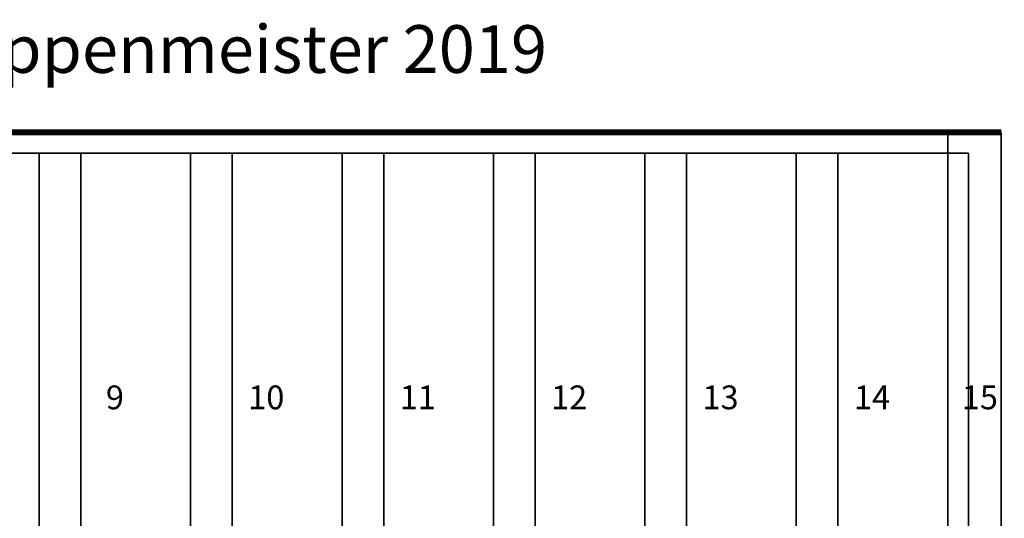
# Model space of a CAD drawing. Extents: x -3265 to 5, y -1485 to 189.
# Drawn here: x -1647 to 5, y -648 to 189 of the extents above; entities that cross this region are included whole.
import ezdxf
from ezdxf.enums import TextEntityAlignment as Align

# ---------------------------------------------------------------- set-up
doc = ezdxf.new("R2010")
doc.units = 0
doc.layers.add('_Arch_TW', color=6, linetype='CONTINUOUS')
doc.styles.get("Standard").update_dxf_attribs({"font": 'simplex', "bigfont": 'bigfont'})

msp = doc.modelspace()

# ---------------------------------------------------------------- linework, layer by layer
at = {"layer": '_Arch_TW', "color": 7, "linetype": 'CONTINUOUS', "const_width": 10}
msp.add_lwpolyline([(0, 0), (-3260, 0), (-3260, -1480)], dxfattribs=at)
at = {"layer": '_Arch_TW', "color": 1}
for points, invisible_edges in [([(-90, 0, 2700), (-90, -957, 2700), (0, -957, 2700)], 13), ([(-90, 0, 2700), (0, -957, 2700), (0, 0, 2700)], 5), ([(-90, 0, 2656), (0, 0, 2656), (0, -957, 2656)], 12), ([(0, -957, 2656), (-90, -900, 2656), (-90, 0, 2656)], 13), ([(-90, 0, 2700), (-90, 0, 2656), (-90, -900, 2656)], 12), ([(-90, 0, 2700), (-90, -900, 2656), (-90, -944, 2656)], 13), ([(-90, 0, 2700), (-90, -944, 2656), (-90, -957, 2656)], 13), ([(-90, -957, 2656), (-90, -900, 2700), (-90, 0, 2700)], 13), ([(0, 0, 2700), (0, 0, 2656), (-90, 0, 2656)], 12), ([(0, 0, 2700), (-90, 0, 2656), (-90, 0, 2700)], 5), ([(0, -957, 2700), (0, -957, 2656), (0, 0, 2656)], 12), ([(0, -957, 2700), (0, 0, 2656), (0, 0, 2700)], 5), ([(-1868.4, -35, 1440), (-1868.4, -957, 1440), (-1544.4, -957, 1440)], 12), ([(-1868.4, -35, 1440), (-1544.4, -957, 1440), (-1544.4, -35, 1440)], 5), ([(-1868.4, -35, 1396), (-1544.4, -35, 1396), (-1544.4, -957, 1396)], 12), ([(-1868.4, -35, 1396), (-1544.4, -957, 1396), (-1868.4, -957, 1396)], 5), ([(-1544.4, -35, 1440), (-1544.4, -35, 1396), (-1868.4, -35, 1396)], 12), ([(-1544.4, -35, 1440), (-1868.4, -35, 1396), (-1868.4, -35, 1440)], 5), ([(-1614.4, -35, 1620), (-1614.4, -957, 1620), (-1290.3, -957, 1620)], 12), ([(-1614.4, -35, 1620), (-1290.3, -957, 1620), (-1290.3, -35, 1620)], 5), ([(-1614.4, -35, 1576), (-1290.3, -35, 1576), (-1290.3, -957, 1576)], 12), ([(-1614.4, -35, 1576), (-1290.3, -957, 1576), (-1614.4, -957, 1576)], 5), ([(-1614.4, -35, 1620), (-1614.4, -35, 1576), (-1614.4, -957, 1576)], 12), ([(-1614.4, -35, 1620), (-1614.4, -957, 1576), (-1614.4, -957, 1620)], 5), ([(-1290.3, -35, 1620), (-1290.3, -35, 1576), (-1614.4, -35, 1576)], 12), ([(-1290.3, -35, 1620), (-1614.4, -35, 1576), (-1614.4, -35, 1620)], 5), ([(-1544.4, -957, 1440), (-1544.4, -957, 1396), (-1544.4, -35, 1396)], 12), ([(-1544.4, -957, 1440), (-1544.4, -35, 1396), (-1544.4, -35, 1440)], 5), ([(-1360.3, -35, 1800), (-1360.3, -957, 1800), (-1036.2, -957, 1800)], 12), ([(-1360.3, -35, 1800), (-1036.2, -957, 1800), (-1036.2, -35, 1800)], 5), ([(-1360.3, -35, 1756), (-1036.2, -35, 1756), (-1036.2, -957, 1756)], 12), ([(-1360.3, -35, 1756), (-1036.2, -957, 1756), (-1360.3, -957, 1756)], 5), ([(-1360.3, -35, 1800), (-1360.3, -35, 1756), (-1360.3, -957, 1756)], 12), ([(-1360.3, -35, 1800), (-1360.3, -957, 1756), (-1360.3, -957, 1800)], 5), ([(-1036.2, -35, 1800), (-1036.2, -35, 1756), (-1360.3, -35, 1756)], 12), ([(-1036.2, -35, 1800), (-1360.3, -35, 1756), (-1360.3, -35, 1800)], 5), ([(-1290.3, -957, 1620), (-1290.3, -957, 1576), (-1290.3, -35, 1576)], 12), ([(-1290.3, -957, 1620), (-1290.3, -35, 1576), (-1290.3, -35, 1620)], 5), ([(-1106.2, -35, 1980), (-1106.2, -957, 1980), (-782.2, -957, 1980)], 12), ([(-1106.2, -35, 1980), (-782.2, -957, 1980), (-782.2, -35, 1980)], 5), ([(-1106.2, -35, 1936), (-782.2, -35, 1936), (-782.2, -957, 1936)], 12), ([(-1106.2, -35, 1936), (-782.2, -957, 1936), (-1106.2, -957, 1936)], 5), ([(-1106.2, -35, 1980), (-1106.2, -35, 1936), (-1106.2, -957, 1936)], 12), ([(-1106.2, -35, 1980), (-1106.2, -957, 1936), (-1106.2, -957, 1980)], 5), ([(-782.2, -35, 1980), (-782.2, -35, 1936), (-1106.2, -35, 1936)], 12), ([(-782.2, -35, 1980), (-1106.2, -35, 1936), (-1106.2, -35, 1980)], 5), ([(-1036.2, -957, 1800), (-1036.2, -957, 1756), (-1036.2, -35, 1756)], 12), ([(-1036.2, -957, 1800), (-1036.2, -35, 1756), (-1036.2, -35, 1800)], 5), ([(-852.2, -35, 2160), (-852.2, -957, 2160), (-528.1, -957, 2160)], 12), ([(-852.2, -35, 2160), (-528.1, -957, 2160), (-528.1, -35, 2160)], 5), ([(-852.2, -35, 2116), (-528.1, -35, 2116), (-528.1, -957, 2116)], 12), ([(-852.2, -35, 2116), (-528.1, -957, 2116), (-852.2, -957, 2116)], 5), ([(-852.2, -35, 2160), (-852.2, -35, 2116), (-852.2, -957, 2116)], 12), ([(-852.2, -35, 2160), (-852.2, -957, 2116), (-852.2, -957, 2160)], 5), ([(-528.1, -35, 2160), (-528.1, -35, 2116), (-852.2, -35, 2116)], 12), ([(-528.1, -35, 2160), (-852.2, -35, 2116), (-852.2, -35, 2160)], 5), ([(-782.2, -957, 1980), (-782.2, -957, 1936), (-782.2, -35, 1936)], 12), ([(-782.2, -957, 1980), (-782.2, -35, 1936), (-782.2, -35, 1980)], 5), ([(-598.1, -35, 2340), (-598.1, -957, 2340), (-274.1, -957, 2340)], 12), ([(-598.1, -35, 2340), (-274.1, -957, 2340), (-274.1, -35, 2340)], 5), ([(-598.1, -35, 2296), (-274.1, -35, 2296), (-274.1, -957, 2296)], 12), ([(-598.1, -35, 2296), (-274.1, -957, 2296), (-598.1, -957, 2296)], 5), ([(-598.1, -35, 2340), (-598.1, -35, 2296), (-598.1, -957, 2296)], 12), ([(-598.1, -35, 2340), (-598.1, -957, 2296), (-598.1, -957, 2340)], 5), ([(-274.1, -35, 2340), (-274.1, -35, 2296), (-598.1, -35, 2296)], 12), ([(-274.1, -35, 2340), (-598.1, -35, 2296), (-598.1, -35, 2340)], 5), ([(-528.1, -957, 2160), (-528.1, -957, 2116), (-528.1, -35, 2116)], 12), ([(-528.1, -957, 2160), (-528.1, -35, 2116), (-528.1, -35, 2160)], 5), ([(-344.1, -35, 2520), (-344.1, -957, 2520), (-55, -957, 2520)], 12), ([(-344.1, -35, 2520), (-55, -957, 2520), (-55, -944, 2520)], 13), ([(-344.1, -35, 2520), (-55, -944, 2520), (-55, -900, 2520)], 13), ([(-344.1, -35, 2520), (-55, -900, 2520), (-55, -35, 2520)], 5), ([(-344.1, -35, 2476), (-55, -35, 2476), (-55, -957, 2476)], 12), ([(-344.1, -35, 2476), (-55, -957, 2476), (-344.1, -957, 2476)], 5), ([(-344.1, -35, 2520), (-344.1, -35, 2476), (-344.1, -957, 2476)], 12), ([(-344.1, -35, 2520), (-344.1, -957, 2476), (-344.1, -957, 2520)], 5), ([(-55, -35, 2520), (-55, -35, 2476), (-344.1, -35, 2476)], 12), ([(-55, -35, 2520), (-344.1, -35, 2476), (-344.1, -35, 2520)], 5), ([(-274.1, -957, 2340), (-274.1, -957, 2296), (-274.1, -35, 2296)], 12), ([(-274.1, -957, 2340), (-274.1, -35, 2296), (-274.1, -35, 2340)], 5), ([(-55, -957, 2520), (-55, -957, 2476), (-55, -35, 2476)], 12), ([(-55, -35, 2476), (-55, -35, 2520), (-55, -900, 2520)], 12), ([(-55, -35, 2476), (-55, -900, 2520), (-55, -944, 2520)], 13), ([(-55, -35, 2476), (-55, -944, 2520), (-55, -957, 2520)], 13)]:
    msp.add_3dface(points, dxfattribs=dict(at, invisible_edges=invisible_edges))

# ---------------------------------------------------------------- texts
at = {"layer": '_Arch_TW', "color": 6}
msp.add_text('(c) Treppenmeister 2019', height=80, dxfattribs=at).set_placement((-2000, 100, -80))
for s, p in [('9', (-1487.3, -450, -80)), ('10', (-1233.3, -450, -80)), ('11', (-979.2, -450, -80)), ('12', (-725.2, -450, -80)), ('13', (-471.1, -450, -80)), ('14', (-217, -450, -80)), ('15', (-36, -450, -80))]:
    msp.add_text(s, height=40, dxfattribs=at).set_placement(p, align=Align.MIDDLE)

doc.saveas('drawing.dxf')
